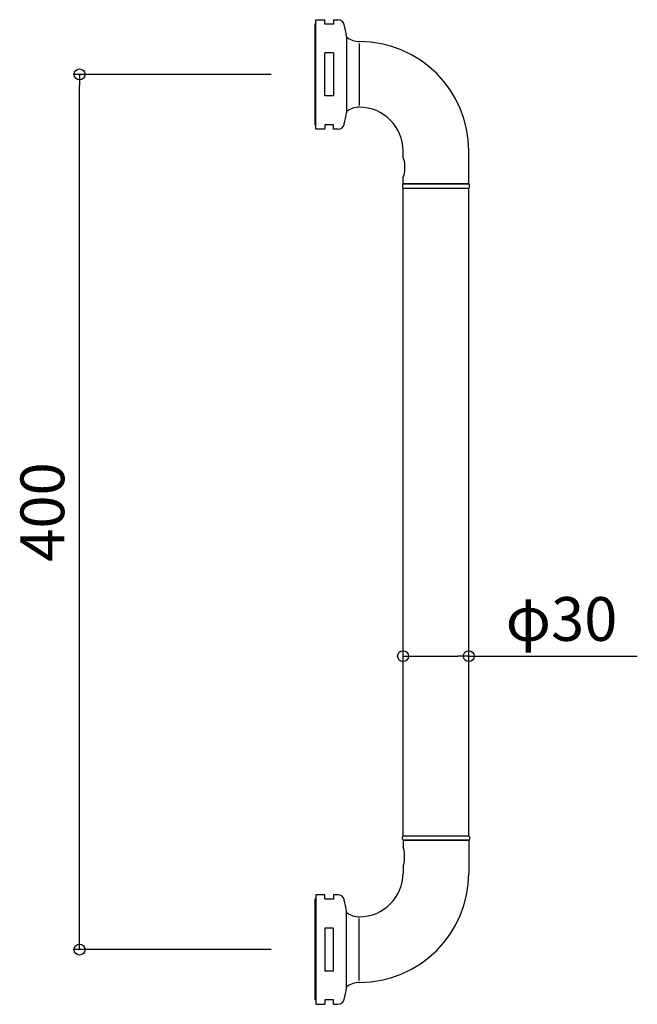
# Model space of a CAD drawing. Units: millimetres. Extents: x -135 to 147, y -25 to 425.
import ezdxf

# ---------------------------------------------------------------- set-up
doc = ezdxf.new("R2010")
doc.units = ezdxf.units.MM
doc.styles.add('RMS', font='romans.shx', dxfattribs={"bigfont": 'bigfont.shx'})

# ---------------------------------------------------------------- blocks, each defined once
blk = doc.blocks.new('_ORIGIN')
at = {"color": 0, "linetype": 'ByBlock'}
blk.add_line((0, 0), (-1, 0), dxfattribs=at)
blk.add_circle((0, 0), 0.5, dxfattribs=at)

msp = doc.modelspace()

# ---------------------------------------------------------------- linework, layer by layer
at = {"linetype": 'Continuous'}
for p, q in [((0, 423), (0, 377)), ((0.3, 423), (0, 423)), ((0.3, 377), (0.3, 423)), ((0.5, 375), (0.5, 425)), ((0.5, 425), (4.5, 425)), ((4.5, 423), (4.5, 425)), ((8.5, 423), (4.5, 423)), ((8.5, 425), (8.5, 423)), ((8.5, 425), (10.52, 425)), ((0.3, 420.5), (0.5, 420.7)), ((14.5, 417.5), (14.5, 382.5)), ((14.5, 416.18), (14.5, 383.76)), ((20.3, 414.14), (20.3, 385.8)), ((8.5, 409.8), (4.5, 409.8)), ((4.5, 390.2), (4.5, 409.8)), ((8.5, 409.8), (8.5, 390.2)), ((-20, 400), (-110.51, 400)), ((-107.51, 5), (-107.51, 395)), ((8.5, 390.2), (4.5, 390.2)), ((0.3, 379.5), (0.5, 379.3)), ((0.3, 377), (0, 377)), ((4.5, 375), (0.5, 375)), ((8.5, 377), (4.5, 377)), ((4.5, 377), (4.5, 375)), ((8.5, 375), (8.5, 377)), ((10.52, 375), (8.5, 375)), ((40.3, 361.75), (40.3, 365)), ((70.3, 350), (70.3, 365)), ((40.3, 350), (40.3, 353.25)), ((40, 349.6), (40, 348.4)), ((40.3, 350), (70.3, 350)), ((40.3, 52), (40.3, 348)), ((40.3, 348), (70.3, 348)), ((70.2, 350), (40.4, 350)), ((40.4, 348), (70.2, 348)), ((70.3, 52), (70.3, 348)), ((70.6, 348.4), (70.6, 349.6)), ((40.3, 74), (40.3, 137.11)), ((70.3, 72), (70.3, 137.11)), ((45.3, 134.11), (65.3, 134.11)), ((70.3, 134.11), (147.3, 134.11)), ((40, 50.4), (40, 51.6)), ((40.3, 52), (70.3, 52)), ((40.3, 50), (70.3, 50)), ((70.3, 50), (40.3, 50)), ((40.3, 50), (40.3, 46.75)), ((40.4, 52), (70.2, 52)), ((70.2, 50), (40.4, 50)), ((70.3, 50), (70.3, 35)), ((70.6, 51.6), (70.6, 50.4)), ((40.3, 38.25), (40.3, 35)), ((0, 23), (0, -23)), ((0.3, 23), (0, 23)), ((0.3, 23), (0.3, -23)), ((0.5, 25), (0.5, -25)), ((4.5, 25), (0.5, 25)), ((4.5, 23), (4.5, 25)), ((8.5, 23), (4.5, 23)), ((8.5, 25), (8.5, 23)), ((10.52, 25), (8.5, 25)), ((0.3, 20.5), (0.5, 20.7)), ((14.5, -17.5), (14.5, 17.5)), ((14.5, -16.18), (14.5, 16.24)), ((20.3, -14.14), (20.3, 14.2)), ((4.5, 9.8), (4.5, -9.8)), ((8.5, 9.8), (4.5, 9.8)), ((8.5, -9.8), (8.5, 9.8)), ((-20, 0), (-110.51, 0)), ((8.5, -9.8), (4.5, -9.8)), ((0.3, -20.5), (0.5, -20.7)), ((0.3, -23), (0, -23)), ((0.5, -25), (4.5, -25)), ((4.5, -23), (4.5, -25)), ((8.5, -23), (4.5, -23)), ((8.5, -25), (8.5, -23)), ((8.5, -25), (10.52, -25))]:
    msp.add_line(p, q, dxfattribs=at)
for centre, radius, start, end in [((10.52, 422), 3, 13.109, 90), ((-83.96, 400), 100, 10.0787, 13.109), ((14.16, 416), 1, 53.889, 70.4187), ((20.3, 424.41), 9.41, 233.889, 270), ((20.3, 365), 50, 0, 90), ((14.16, 384), 1, 289.5813, 306.111), ((20.3, 375.59), 9.41, 90, 126.111), ((20.3, 365), 20, 0, 90), ((-83.96, 400), 100, 346.891, 349.9213), ((10.52, 378), 3, 270, 346.891), ((40.4, 349.6), 0.4, 90, 180), ((40.4, 348.4), 0.4, 180, 270), ((70.2, 349.6), 0.4, 0, 90), ((70.2, 348.4), 0.4, 270, 0), ((40.4, 51.6), 0.4, 90, 180), ((40.4, 50.4), 0.4, 180, 270), ((70.2, 51.6), 0.4, 0, 90), ((70.2, 50.4), 0.4, 270, 0), ((20.3, 35), 50, 270, 0), ((20.3, 35), 20, 270, 0), ((10.52, 22), 3, 13.109, 90), ((-83.96, 0), 100, 10.0787, 13.109), ((14.16, 16), 1, 53.889, 70.4187), ((20.3, 24.41), 9.41, 233.889, 270), ((-83.96, 0), 100, 346.891, 349.9213), ((14.16, -16), 1, 289.5813, 306.111), ((20.3, -24.41), 9.41, 90, 126.111), ((10.52, -22), 3, 270, 346.891)]:
    msp.add_arc(centre, radius, start, end, dxfattribs=at)
at = {"linetype": 'Continuous', "extrusion": (0, 0, -1)}
msp.add_ellipse((40.3, 357.5), major_axis=(0, -4.25), ratio=0.14463, start_param=3.141593, end_param=6.283185, dxfattribs=at)
at = {"linetype": 'Continuous'}
msp.add_ellipse((40.3, 42.5), major_axis=(0, 4.25), ratio=0.14463, start_param=3.141593, end_param=6.283185, dxfattribs=at)

# ---------------------------------------------------------------- block references
at = {"linetype": 'Continuous', "xscale": 5, "yscale": 5, "zscale": 5}
for p, rotation in [((-107.51, 400), 90), ((40.3, 134.11), 180), ((-107.51, 0), 270)]:
    msp.add_blockref('_ORIGIN', p, dxfattribs=dict(at, rotation=rotation))
msp.add_blockref('_ORIGIN', (70.3, 134.11), dxfattribs=at)

# ---------------------------------------------------------------- texts
at = {"linetype": 'Continuous', "insert": (-124.51, 200), "char_height": 20, "attachment_point": 5, "rotation": 90, "style": 'RMS'}
msp.add_mtext('\\A1;400', dxfattribs=at)
at = {"linetype": 'Continuous', "insert": (112.68, 151.11), "char_height": 20, "attachment_point": 5, "style": 'RMS'}
msp.add_mtext('\\A1;φ30', dxfattribs=at)

doc.saveas('drawing.dxf')
